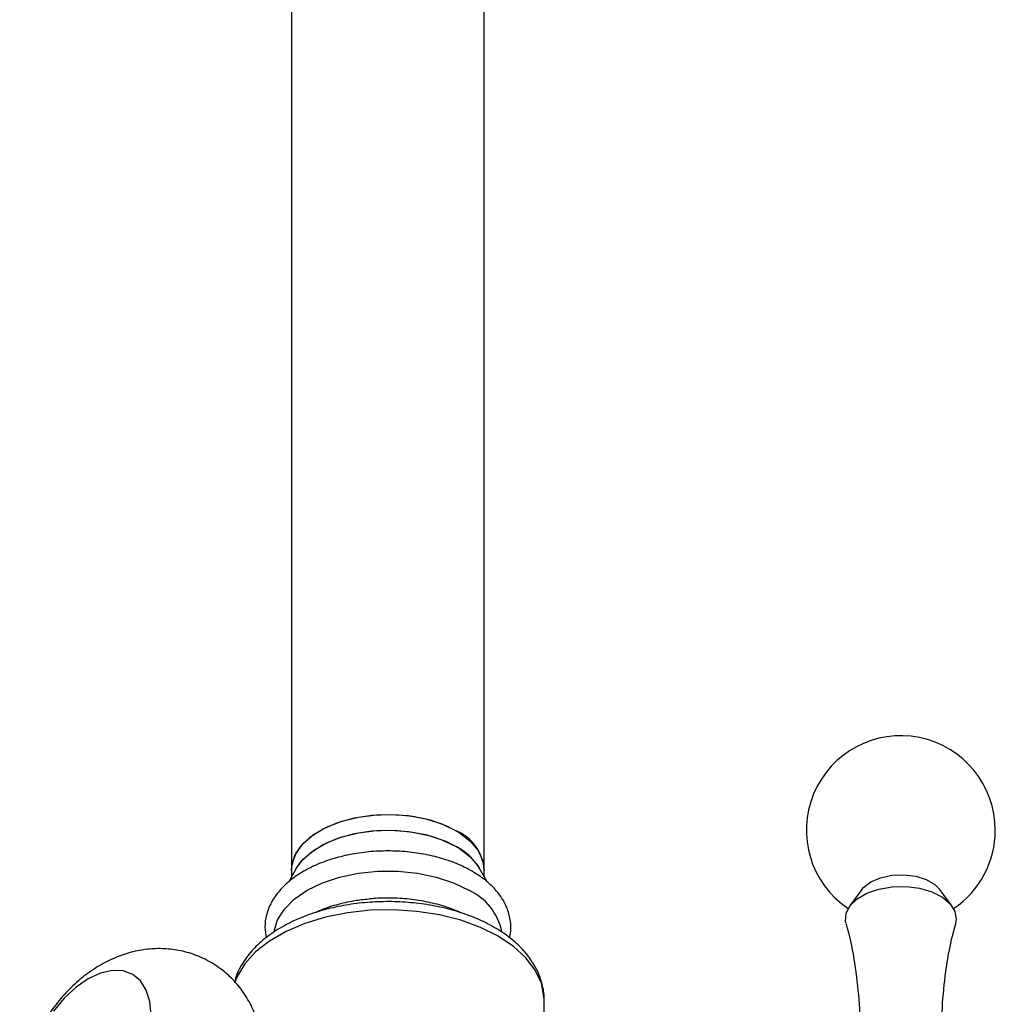
# Model space of a CAD drawing. Units: millimetres. Extents: x 5 to 995, y 5 to 995.
# Drawn here: x 148 to 168, y 117 to 138 of the extents above; entities that cross this region are included whole.
import ezdxf

# ---------------------------------------------------------------- set-up
doc = ezdxf.new("R2010")
doc.units = ezdxf.units.MM

msp = doc.modelspace()

# ---------------------------------------------------------------- linework, layer by layer
at = {"color": 7, "linetype": 'Continuous', "lineweight": 25}
for p, q in [((153.364, 171.366), (153.364, 119.956)), ((157.364, 119.956), (157.364, 171.366)), ((153.462, 119.986), (153.306, 119.709)), ((153.364, 119.956), (153.364, 119.812)), ((157.422, 119.709), (157.266, 119.986)), ((157.364, 119.812), (157.364, 119.956)), ((165.196, 119.55), (164.947, 119.211)), ((167.065, 119.211), (166.816, 119.55)), ((158.604, 114.975), (158.604, 117.261))]:
    msp.add_line(p, q, dxfattribs=at)
at = {"color": 7, "linetype": 'Continuous', "lineweight": 25, "flags": 128}
for points in [[(153.364, 119.956), (153.369, 120.038), (153.432, 120.254), (153.565, 120.46), (153.763, 120.648), (154.019, 120.81), (154.323, 120.942), (154.665, 121.037), (155.032, 121.094), (155.412, 121.11), (155.789, 121.084), (156.151, 121.017), (156.485, 120.912), (156.778, 120.772)], [(153.364, 119.956), (153.378, 120.093), (153.459, 120.307), (153.609, 120.509), (153.822, 120.691), (154.091, 120.846), (154.406, 120.969), (154.755, 121.055), (155.127, 121.102), (155.507, 121.107), (155.882, 121.071), (156.238, 120.994), (156.563, 120.88), (156.844, 120.732), (157.072, 120.557), (157.238, 120.359), (157.336, 120.147), (157.364, 119.956)], [(153.462, 119.986), (153.565, 120.134), (153.763, 120.321), (154.019, 120.483), (154.323, 120.615), (154.665, 120.711), (155.032, 120.768), (155.412, 120.783), (155.789, 120.757), (156.151, 120.69), (156.485, 120.585), (156.778, 120.445)], [(153.462, 119.986), (153.609, 120.182), (153.822, 120.364), (154.091, 120.519), (154.406, 120.642), (154.755, 120.729), (155.127, 120.775), (155.507, 120.781), (155.882, 120.744), (156.238, 120.668), (156.563, 120.553), (156.844, 120.406), (157.072, 120.23), (157.238, 120.033), (157.266, 119.986)], [(153.003, 118.686), (153.003, 118.687), (153.075, 118.922), (153.216, 119.146), (153.423, 119.352), (153.688, 119.535), (154.005, 119.688), (154.362, 119.808), (154.751, 119.889), (155.158, 119.93), (155.571, 119.93), (155.978, 119.889), (156.366, 119.808), (156.723, 119.688), (157.04, 119.535)], [(165.196, 119.55), (165.234, 119.595), (165.384, 119.71), (165.584, 119.797), (165.819, 119.848), (166.069, 119.858), (166.314, 119.827), (166.533, 119.758), (166.711, 119.656), (166.816, 119.55)], [(164.869, 118.852), (164.861, 118.89), (164.87, 119.056), (164.951, 119.216), (165.097, 119.359), (165.301, 119.477), (165.549, 119.561), (165.826, 119.608), (166.114, 119.613), (166.396, 119.577), (166.652, 119.501), (166.869, 119.391), (167.031, 119.254), (167.128, 119.097), (167.155, 118.931), (167.143, 118.852)], [(150.451, 116.947), (150.426, 117.226), (150.352, 117.465), (150.232, 117.656), (150.07, 117.79), (149.872, 117.864), (149.647, 117.873), (149.403, 117.817), (149.148, 117.699), (148.894, 117.524), (148.65, 117.297), (148.425, 117.028)]]:
    msp.add_lwpolyline(points, dxfattribs=at)
at = {"color": 8, "linetype": 'Continuous', "lineweight": 25, "flags": 128}
for points in [[(157.655, 118.584), (157.288, 118.766), (156.878, 118.915), (156.434, 119.027), (155.966, 119.099), (155.485, 119.13), (155.001, 119.12), (154.526, 119.068), (154.068, 118.975), (153.64, 118.845), (153.251, 118.679), (152.908, 118.481), (152.621, 118.256), (152.394, 118.009), (152.235, 117.745), (152.18, 117.608)], [(158.604, 117.261), (158.602, 117.331), (158.548, 117.609), (158.422, 117.879), (158.229, 118.135), (157.971, 118.372), (157.655, 118.584)]]:
    msp.add_lwpolyline(points, dxfattribs=at)
at = {"color": 7, "linetype": 'Continuous', "lineweight": 25}
for centre, radius, start, end in [((166.006, 120.781), 1.96, 0, 236.0444), ((156.403, 119.884), 0.964, 4.2513, 67.0688), ((166.006, 120.781), 1.96, 303.9556, 0), ((156.199, 119.341), 1.247, 31.1396, 62.2986), ((156.551, 118.441), 1.199, 11.0144, 65.9184)]:
    msp.add_arc(centre, radius, start, end, dxfattribs=at)
for points, knots in [([(157.113, 119.929), (157.06, 119.959), (156.905, 120.043), (156.619, 120.159), (156.252, 120.262), (155.864, 120.328), (155.464, 120.356), (155.062, 120.347), (154.666, 120.299), (154.288, 120.214), (153.934, 120.093), (153.614, 119.938), (153.336, 119.75), (153.108, 119.533), (152.939, 119.291), (152.838, 119.034), (152.801, 118.782), (152.829, 118.624), (152.841, 118.552)], [0, 0, 0, 0, 0.034998, 0.100625, 0.166113, 0.231433, 0.296633, 0.361798, 0.427024, 0.492393, 0.558016, 0.62399, 0.690343, 0.756844, 0.822691, 0.8868, 0.948621, 1, 1, 1, 1]), ([(157.888, 118.553), (157.891, 118.56), (157.921, 118.65), (157.919, 118.832), (157.876, 119.085), (157.768, 119.326), (157.603, 119.55), (157.388, 119.756), (157.205, 119.871), (157.113, 119.929)], [0, 0, 0, 0, 0.013636, 0.177431, 0.337846, 0.498102, 0.661706, 0.830351, 1, 1, 1, 1]), ([(158.602, 117.242), (158.603, 117.248), (158.615, 117.351), (158.579, 117.552), (158.491, 117.833), (158.339, 118.1), (158.133, 118.35), (157.876, 118.575), (157.62, 118.744), (157.334, 118.896), (157.015, 119.032), (156.607, 119.156), (156.175, 119.244), (155.729, 119.294), (155.276, 119.306), (154.824, 119.279), (154.383, 119.215), (153.959, 119.112), (153.561, 118.973), (153.196, 118.799), (152.871, 118.59), (152.594, 118.35), (152.377, 118.081), (152.238, 117.841), (152.199, 117.687), (152.186, 117.637)], [0, 0, 0, 0, 0.002599, 0.046515, 0.090181, 0.134402, 0.179853, 0.226699, 0.271753, 0.297787, 0.346359, 0.394817, 0.443139, 0.491343, 0.539485, 0.587636, 0.635855, 0.684212, 0.732786, 0.781641, 0.830789, 0.880077, 0.928991, 0.976814, 1, 1, 1, 1]), ([(154.969, 119.352), (154.867, 119.341), (154.632, 119.317), (154.286, 119.233), (154.012, 119.148), (153.88, 119.081), (153.852, 119.067)], [0, 0, 0, 0, 0.252799, 0.581599, 0.911757, 1, 1, 1, 1]), ([(156.889, 119.063), (156.798, 119.103), (156.597, 119.19), (156.248, 119.284), (155.86, 119.352), (155.46, 119.377), (155.159, 119.377), (154.999, 119.356), (154.969, 119.352)], [0, 0, 0, 0, 0.164446, 0.362629, 0.560287, 0.757562, 0.954734, 1, 1, 1, 1]), ([(164.867, 118.847), (164.876, 118.815), (164.956, 118.55), (165.052, 118.022), (165.145, 117.272), (165.17, 116.511), (165.132, 115.758), (165.035, 115.023), (164.878, 114.322), (164.741, 113.837), (164.647, 113.601), (164.635, 113.573)], [0, 0, 0, 0, 0.01885, 0.158464, 0.298694, 0.43863, 0.577584, 0.714892, 0.84996, 0.982223, 1, 1, 1, 1]), ([(167.379, 113.571), (167.314, 113.755), (167.171, 114.166), (167.011, 114.846), (166.896, 115.59), (166.845, 116.349), (166.856, 117.106), (166.933, 117.849), (167.032, 118.432), (167.123, 118.755), (167.149, 118.848)], [0, 0, 0, 0, 0.113119, 0.252018, 0.391978, 0.53198, 0.671257, 0.809178, 0.945071, 1, 1, 1, 1]), ([(152.735, 116.497), (152.717, 116.592), (152.677, 116.804), (152.552, 117.114), (152.377, 117.419), (152.156, 117.688), (151.889, 117.923), (151.582, 118.112), (151.245, 118.245), (150.898, 118.318), (150.55, 118.333), (150.205, 118.295), (149.865, 118.206), (149.532, 118.065), (149.208, 117.872), (148.897, 117.628), (148.608, 117.336), (148.347, 117.001), (148.123, 116.632), (147.941, 116.236), (147.808, 115.815), (147.736, 115.426), (147.728, 115.18), (147.725, 115.08)], [0, 0, 0, 0, 0.037537, 0.083706, 0.128924, 0.173564, 0.21791, 0.265604, 0.311898, 0.357095, 0.40172, 0.446341, 0.491585, 0.538114, 0.586509, 0.636998, 0.689186, 0.74213, 0.795465, 0.849485, 0.904645, 0.961531, 1, 1, 1, 1])]:
    msp.add_open_spline(points, degree=3, knots=knots, dxfattribs=at)

doc.saveas('drawing.dxf')
